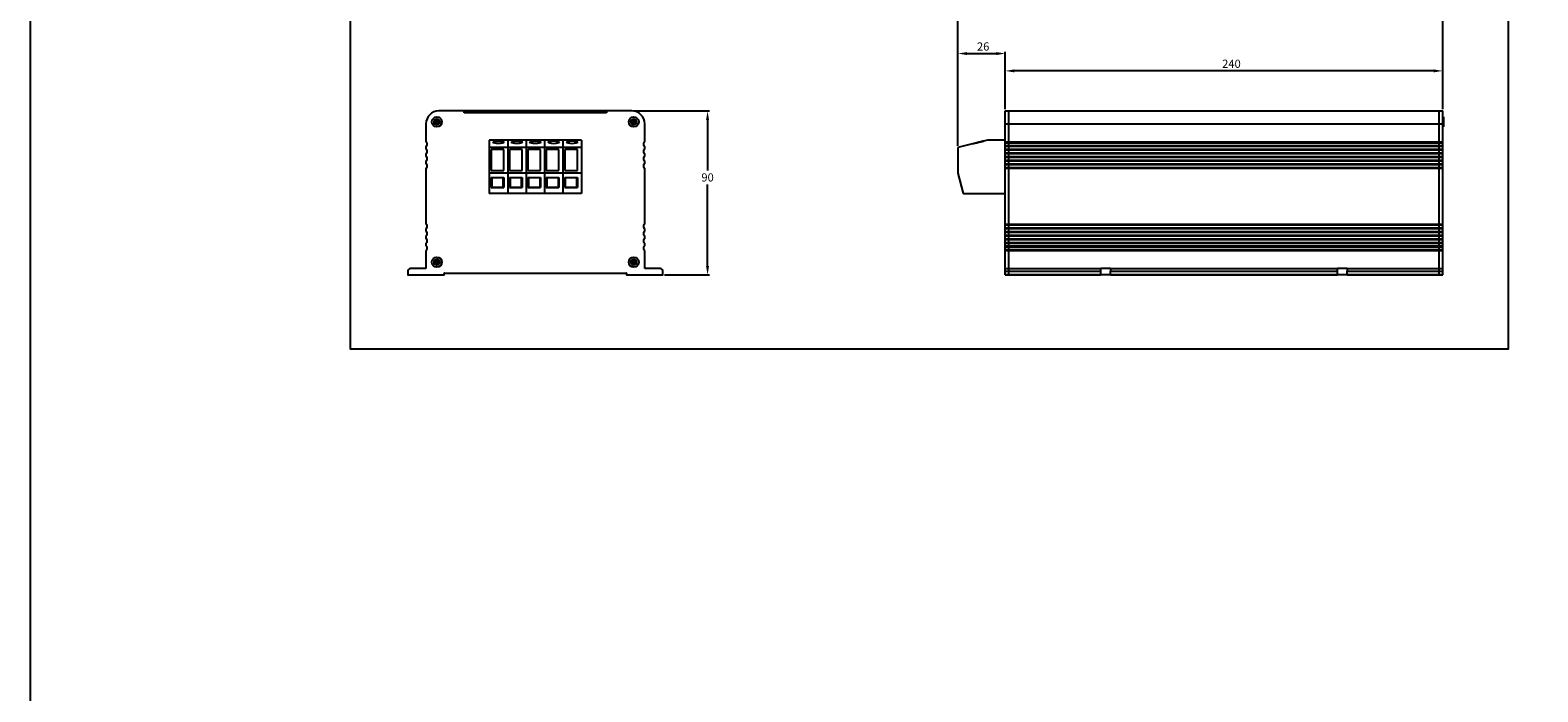
# Model space of a CAD drawing. Units: millimetres. Extents: x 47 to 60804, y 29 to 11684.
# Drawn here: x 47 to 874, y 996 to 1360 of the extents above; entities that cross this region are included whole.
import ezdxf

# ---------------------------------------------------------------- set-up
doc = ezdxf.new("R2010")
doc.units = ezdxf.units.MM
doc.header["$PDSIZE"] = -1
doc.styles.add('ROMANS', font='txt', dxfattribs={"height": 4.5})
doc.dimstyles.new('ISO-25', dxfattribs={"dimtxt": 2.5, "dimasz": 2.5, "dimexe": 1.25, "dimexo": 0.625, "dimtad": 1, "dimtxsty": 'Standard', "dimcen": 2.5, "dimadec": 0, "dimazin": 0, "dimtfac": 1, "dimtmove": 0, "dimatfit": 3, "dimfxl": 1, "dimarcsym": 0})

# ---------------------------------------------------------------- blocks, each defined once
blk = doc.blocks.new('*D126')
at = {"lineweight": -2, "transparency": 16777216}
for p, q in [((377.81, 1315.18), (419.31, 1315.18)), ((418.31, 1310.18), (418.31, 1282.49)), ((418.31, 1230.18), (418.31, 1274.82)), ((394.61, 1225.18), (419.31, 1225.18))]:
    blk.add_line(p, q, dxfattribs=at)
at = {"lineweight": -3, "transparency": 16777216}
for points in [[(417.48, 1310.18), (419.15, 1310.18), (418.31, 1315.18)], [(417.48, 1230.18), (419.15, 1230.18), (418.31, 1225.18)]]:
    blk.add_solid(points, dxfattribs=at)
at = {"layer": 'Defpoints', "color": 0, "lineweight": -3, "transparency": 16777216}
for p in [(376.81, 1315.18), (418.31, 1315.18), (393.61, 1225.18)]:
    blk.add_point(p, dxfattribs=at)
at = {"lineweight": -3, "transparency": 16777216, "insert": (418.31, 1280.96), "char_height": 4.5, "attachment_point": 2, "style": 'ROMANS'}
blk.add_mtext('90', dxfattribs=at)
blk = doc.blocks.new('*D137')
at = {"lineweight": -2, "transparency": 16777216}
for p, q in [((581.71, 1316.18), (581.71, 1338.18)), ((816.71, 1337.18), (586.71, 1337.18)), ((821.71, 1316.18), (821.71, 1338.18))]:
    blk.add_line(p, q, dxfattribs=at)
at = {"lineweight": -3, "transparency": 16777216}
for points in [[(586.71, 1338.02), (586.71, 1336.35), (581.71, 1337.18)], [(816.71, 1338.02), (816.71, 1336.35), (821.71, 1337.18)]]:
    blk.add_solid(points, dxfattribs=at)
at = {"layer": 'Defpoints', "color": 0, "lineweight": -3, "transparency": 16777216}
for p in [(581.71, 1337.18), (581.71, 1315.18), (821.71, 1315.18)]:
    blk.add_point(p, dxfattribs=at)
at = {"lineweight": -3, "transparency": 16777216, "insert": (705.8, 1343.33), "char_height": 4.5, "attachment_point": 2, "style": 'ROMANS'}
blk.add_mtext('240', dxfattribs=at)
blk = doc.blocks.new('*D138')
at = {"lineweight": -2, "transparency": 16777216}
for p, q in [((555.71, 1296.08), (555.71, 1347.68)), ((560.71, 1346.68), (576.71, 1346.68)), ((581.71, 1316.18), (581.71, 1347.68))]:
    blk.add_line(p, q, dxfattribs=at)
at = {"lineweight": -3, "transparency": 16777216}
for points in [[(560.71, 1347.52), (560.71, 1345.85), (555.71, 1346.68)], [(576.71, 1347.52), (576.71, 1345.85), (581.71, 1346.68)]]:
    blk.add_solid(points, dxfattribs=at)
at = {"layer": 'Defpoints', "color": 0, "lineweight": -3, "transparency": 16777216}
for p in [(581.71, 1346.68), (581.71, 1315.18), (555.71, 1295.08)]:
    blk.add_point(p, dxfattribs=at)
at = {"lineweight": -3, "transparency": 16777216, "insert": (569.55, 1352.82), "char_height": 4.5, "attachment_point": 2, "style": 'ROMANS'}
blk.add_mtext('26', dxfattribs=at)
blk = doc.blocks.new('*D139')
at = {"lineweight": -2, "transparency": 16777216}
for p, q in [((555.71, 1296.08), (555.71, 1370.79)), ((560.71, 1369.79), (816.71, 1369.79)), ((821.71, 1316.18), (821.71, 1370.79))]:
    blk.add_line(p, q, dxfattribs=at)
at = {"lineweight": -3, "transparency": 16777216}
for points in [[(560.71, 1370.63), (560.71, 1368.96), (555.71, 1369.79)], [(816.71, 1370.63), (816.71, 1368.96), (821.71, 1369.79)]]:
    blk.add_solid(points, dxfattribs=at)
at = {"layer": 'Defpoints', "color": 0, "lineweight": -3, "transparency": 16777216}
for p in [(821.71, 1369.79), (821.71, 1315.18), (555.71, 1295.08)]:
    blk.add_point(p, dxfattribs=at)
at = {"lineweight": -3, "transparency": 16777216, "insert": (703.81, 1375.93), "char_height": 4.5, "attachment_point": 2, "style": 'ROMANS'}
blk.add_mtext('266', dxfattribs=at)

msp = doc.modelspace()

# ---------------------------------------------------------------- linework, layer by layer
at = {"color": 7, "lineweight": -3}
for p, q in [((263.81, 1308.18), (263.81, 1298.18)), ((268.25, 1309.53), (268.6, 1310.23)), ((269.28, 1309.01), (268.25, 1309.53)), ((268.25, 1309.53), (269.54, 1309.1)), ((268.6, 1310.23), (269.63, 1309.71)), ((268.6, 1310.23), (269.72, 1309.45)), ((268.76, 1307.98), (269.54, 1309.1)), ((268.76, 1307.98), (269.28, 1309.01)), ((269.46, 1307.62), (268.76, 1307.98)), ((269.54, 1309.1), (269.28, 1309.01)), ((269.46, 1307.62), (269.89, 1308.92)), ((269.98, 1308.65), (269.46, 1307.62)), ((269.54, 1309.1), (269.72, 1309.45)), ((269.89, 1308.92), (269.54, 1309.1)), ((269.63, 1309.71), (270.15, 1310.75)), ((269.63, 1309.71), (269.72, 1309.45)), ((270.15, 1310.75), (269.72, 1309.45)), ((269.72, 1309.45), (270.07, 1309.27)), ((270.07, 1309.27), (269.89, 1308.92)), ((271.01, 1308.13), (269.89, 1308.92)), ((269.98, 1308.65), (269.89, 1308.92)), ((271.01, 1308.13), (269.98, 1308.65)), ((270.86, 1310.39), (270.07, 1309.27)), ((270.07, 1309.27), (270.34, 1309.36)), ((271.37, 1308.84), (270.07, 1309.27)), ((270.15, 1310.75), (270.86, 1310.39)), ((270.86, 1310.39), (270.34, 1309.36)), ((270.34, 1309.36), (271.37, 1308.84)), ((284.61, 1315.18), (270.81, 1315.18)), ((271.37, 1308.84), (271.01, 1308.13)), ((363.01, 1315.18), (284.61, 1315.18)), ((284.81, 1314.08), (284.81, 1314.98)), ((362.81, 1314.08), (284.81, 1314.08)), ((362.81, 1314.98), (362.81, 1314.08)), ((376.81, 1315.18), (363.01, 1315.18)), ((376.23, 1309.47), (376.56, 1310.19)), ((377.28, 1308.99), (376.23, 1309.47)), ((376.23, 1309.47), (377.55, 1309.09)), ((376.56, 1310.19), (377.61, 1309.71)), ((376.56, 1310.19), (377.71, 1309.45)), ((376.8, 1307.94), (377.55, 1309.09)), ((376.8, 1307.94), (377.28, 1308.99)), ((377.52, 1307.61), (376.8, 1307.94)), ((377.55, 1309.09), (377.28, 1308.99)), ((377.52, 1307.61), (377.9, 1308.92)), ((378, 1308.66), (377.52, 1307.61)), ((377.55, 1309.09), (377.71, 1309.45)), ((377.9, 1308.92), (377.55, 1309.09)), ((377.61, 1309.71), (378.1, 1310.76)), ((377.61, 1309.71), (377.71, 1309.45)), ((378.1, 1310.76), (377.71, 1309.45)), ((377.71, 1309.45), (378.07, 1309.28)), ((378.07, 1309.28), (377.9, 1308.92)), ((378, 1308.66), (377.9, 1308.92)), ((379.05, 1308.18), (377.9, 1308.92)), ((379.05, 1308.18), (378, 1308.66)), ((378.81, 1310.43), (378.07, 1309.28)), ((378.07, 1309.28), (378.33, 1309.38)), ((379.38, 1308.89), (378.07, 1309.28)), ((378.1, 1310.76), (378.81, 1310.43)), ((378.81, 1310.43), (378.33, 1309.38)), ((378.33, 1309.38), (379.38, 1308.89)), ((379.38, 1308.89), (379.05, 1308.18)), ((383.81, 1298.18), (383.81, 1308.18)), ((581.71, 1315.18), (583.71, 1315.18)), ((581.71, 1308.18), (581.71, 1315.18)), ((581.71, 1308.18), (583.71, 1308.18)), ((581.71, 1298.18), (581.71, 1308.18)), ((583.71, 1315.18), (819.71, 1315.18)), ((583.71, 1308.18), (583.71, 1315.18)), ((583.71, 1308.18), (819.71, 1308.18)), ((583.71, 1298.18), (583.71, 1308.18)), ((583.71, 1298.18), (583.71, 1308.18)), ((819.71, 1308.18), (819.71, 1315.18)), ((819.71, 1315.18), (821.71, 1315.18)), ((819.71, 1298.18), (819.71, 1308.18)), ((819.71, 1308.18), (821.71, 1308.18)), ((819.71, 1298.18), (819.71, 1308.18)), ((821.71, 1308.18), (821.71, 1315.18)), ((822.16, 1311.93), (821.71, 1311.93)), ((821.71, 1298.18), (821.71, 1308.18)), ((822.16, 1311.93), (822.16, 1306.43)), ((308.66, 1299.19), (298.56, 1299.2)), ((298.56, 1299.2), (298.56, 1295.1)), ((318.76, 1299.19), (308.66, 1299.19)), ((308.66, 1299.19), (308.66, 1295.09)), ((318.76, 1299.19), (318.76, 1295.09)), ((328.86, 1299.19), (318.76, 1299.19)), ((338.96, 1299.19), (328.86, 1299.19)), ((328.86, 1299.19), (328.86, 1295.09)), ((338.96, 1299.19), (338.96, 1295.09)), ((349.06, 1299.18), (338.96, 1299.19)), ((349.06, 1299.18), (349.06, 1295.08)), ((571.91, 1299.2), (555.71, 1295.1)), ((571.91, 1299.19), (555.71, 1295.09)), ((571.91, 1299.19), (555.71, 1295.09)), ((571.91, 1299.19), (555.71, 1295.09)), ((571.91, 1299.19), (555.71, 1295.09)), ((571.91, 1299.18), (555.71, 1295.08)), ((571.91, 1299.19), (571.91, 1299.2)), ((581.71, 1299.2), (571.91, 1299.2)), ((581.71, 1299.19), (571.91, 1299.19)), ((571.91, 1299.19), (571.91, 1299.19)), ((581.71, 1299.19), (571.91, 1299.19)), ((571.91, 1299.18), (571.91, 1299.19)), ((581.71, 1299.19), (571.91, 1299.19)), ((571.91, 1299.19), (571.91, 1299.19)), ((581.71, 1299.19), (571.91, 1299.19)), ((571.91, 1299.19), (571.91, 1299.19)), ((581.71, 1299.18), (571.91, 1299.18)), ((821.71, 1306.43), (822.16, 1306.43)), ((263.81, 1295.78), (263.81, 1294.18)), ((263.81, 1291.78), (263.81, 1290.18)), ((264.01, 1297.98), (264.11, 1297.98)), ((264.11, 1295.98), (264.01, 1295.98)), ((264.01, 1293.98), (264.11, 1293.98)), ((264.11, 1291.98), (264.01, 1291.98)), ((264.31, 1297.78), (264.31, 1296.18)), ((264.31, 1293.78), (264.31, 1292.18)), ((298.56, 1295.1), (298.55, 1281.1)), ((308.66, 1295.09), (298.56, 1295.1)), ((299.54, 1294.12), (299.53, 1282.52)), ((306.47, 1294.12), (299.54, 1294.12)), ((306.46, 1282.52), (306.47, 1294.12)), ((308.66, 1295.09), (308.65, 1281.09)), ((318.76, 1295.09), (308.66, 1295.09)), ((309.64, 1294.12), (309.63, 1282.52)), ((316.57, 1294.12), (309.64, 1294.12)), ((316.56, 1282.52), (316.57, 1294.12)), ((318.76, 1295.09), (318.75, 1281.09)), ((328.86, 1295.09), (318.76, 1295.09)), ((319.74, 1294.12), (319.73, 1282.51)), ((326.67, 1294.12), (319.74, 1294.12)), ((326.66, 1282.51), (326.67, 1294.12)), ((328.86, 1295.09), (328.85, 1281.09)), ((338.96, 1295.09), (328.86, 1295.09)), ((329.84, 1294.12), (329.83, 1282.51)), ((336.77, 1294.12), (329.84, 1294.12)), ((336.76, 1282.51), (336.77, 1294.12)), ((338.96, 1295.09), (338.95, 1281.09)), ((349.06, 1295.08), (338.96, 1295.09)), ((339.94, 1294.11), (339.93, 1282.51)), ((346.87, 1294.11), (339.94, 1294.11)), ((346.86, 1282.51), (346.87, 1294.11)), ((349.06, 1295.08), (349.05, 1281.08)), ((383.31, 1296.18), (383.31, 1297.78)), ((383.31, 1292.18), (383.31, 1293.78)), ((383.51, 1297.98), (383.61, 1297.98)), ((383.61, 1295.98), (383.51, 1295.98)), ((383.51, 1293.98), (383.61, 1293.98)), ((383.61, 1291.98), (383.51, 1291.98)), ((383.81, 1294.18), (383.81, 1295.78)), ((383.81, 1290.18), (383.81, 1291.78)), ((555.71, 1295.09), (555.71, 1295.1)), ((555.71, 1295.09), (555.71, 1295.09)), ((555.71, 1295.08), (555.71, 1295.09)), ((555.71, 1295.09), (555.71, 1295.09)), ((555.71, 1295.09), (555.71, 1295.09)), ((555.71, 1295.08), (555.71, 1281.08)), ((581.71, 1298.18), (583.71, 1298.18)), ((581.71, 1297.98), (581.71, 1298.18)), ((581.71, 1297.98), (583.71, 1297.98)), ((581.71, 1297.78), (581.71, 1297.98)), ((581.71, 1297.98), (583.21, 1297.98)), ((581.71, 1297.78), (583.71, 1297.78)), ((581.71, 1296.18), (581.71, 1297.78)), ((581.71, 1296.18), (583.71, 1296.18)), ((581.71, 1295.98), (581.71, 1296.18)), ((581.71, 1295.98), (583.71, 1295.98)), ((581.71, 1295.78), (581.71, 1295.98)), ((581.71, 1295.78), (583.71, 1295.78)), ((581.71, 1294.18), (581.71, 1295.78)), ((581.71, 1294.18), (583.71, 1294.18)), ((581.71, 1293.98), (581.71, 1294.18)), ((581.71, 1293.98), (583.71, 1293.98)), ((581.71, 1293.78), (581.71, 1293.98)), ((581.71, 1293.98), (583.21, 1293.98)), ((581.71, 1293.78), (583.71, 1293.78)), ((581.71, 1292.18), (581.71, 1293.78)), ((581.71, 1292.18), (583.71, 1292.18)), ((581.71, 1291.98), (581.71, 1292.18)), ((581.71, 1291.98), (583.71, 1291.98)), ((581.71, 1291.78), (581.71, 1291.98)), ((581.71, 1291.78), (583.71, 1291.78)), ((581.71, 1290.18), (581.71, 1291.78)), ((583.71, 1298.18), (819.71, 1298.18)), ((583.71, 1297.98), (583.71, 1298.18)), ((583.71, 1297.98), (819.71, 1297.98)), ((583.71, 1297.78), (583.71, 1297.98)), ((583.71, 1297.78), (819.71, 1297.78)), ((583.71, 1296.18), (583.71, 1297.78)), ((583.71, 1296.18), (583.71, 1297.78)), ((583.71, 1296.18), (819.71, 1296.18)), ((583.71, 1295.98), (583.71, 1296.18)), ((583.71, 1295.98), (819.71, 1295.98)), ((583.71, 1295.78), (583.71, 1295.98)), ((583.71, 1295.78), (819.71, 1295.78)), ((583.71, 1294.18), (583.71, 1295.78)), ((583.71, 1294.18), (583.71, 1295.78)), ((583.71, 1294.18), (819.71, 1294.18)), ((583.71, 1293.98), (583.71, 1294.18)), ((583.71, 1293.98), (819.71, 1293.98)), ((583.71, 1293.78), (583.71, 1293.98)), ((583.71, 1293.78), (819.71, 1293.78)), ((583.71, 1292.18), (583.71, 1293.78)), ((583.71, 1292.18), (583.71, 1293.78)), ((583.71, 1292.18), (819.71, 1292.18)), ((583.71, 1291.98), (583.71, 1292.18)), ((583.71, 1291.98), (819.71, 1291.98)), ((583.71, 1291.78), (583.71, 1291.98)), ((583.71, 1291.78), (819.71, 1291.78)), ((583.71, 1290.18), (583.71, 1291.78)), ((819.71, 1297.98), (819.71, 1298.18)), ((819.71, 1298.18), (821.71, 1298.18)), ((819.71, 1297.78), (819.71, 1297.98)), ((819.71, 1297.98), (821.71, 1297.98)), ((819.71, 1296.18), (819.71, 1297.78)), ((819.71, 1297.78), (821.71, 1297.78)), ((819.71, 1296.18), (819.71, 1297.78)), ((819.71, 1295.98), (819.71, 1296.18)), ((819.71, 1296.18), (821.71, 1296.18)), ((819.71, 1295.78), (819.71, 1295.98)), ((819.71, 1295.98), (821.71, 1295.98)), ((819.71, 1294.18), (819.71, 1295.78)), ((819.71, 1295.78), (821.71, 1295.78)), ((819.71, 1294.18), (819.71, 1295.78)), ((819.71, 1293.98), (819.71, 1294.18)), ((819.71, 1294.18), (821.71, 1294.18)), ((819.71, 1293.78), (819.71, 1293.98)), ((819.71, 1293.98), (821.71, 1293.98)), ((819.71, 1292.18), (819.71, 1293.78)), ((819.71, 1293.78), (821.71, 1293.78)), ((819.71, 1292.18), (819.71, 1293.78)), ((819.71, 1291.98), (819.71, 1292.18)), ((819.71, 1292.18), (821.71, 1292.18)), ((819.71, 1291.78), (819.71, 1291.98)), ((819.71, 1291.98), (821.71, 1291.98)), ((819.71, 1290.18), (819.71, 1291.78)), ((819.71, 1291.78), (821.71, 1291.78)), ((821.71, 1297.98), (821.71, 1298.18)), ((821.71, 1297.78), (821.71, 1297.98)), ((821.71, 1296.18), (821.71, 1297.78)), ((821.71, 1295.98), (821.71, 1296.18)), ((821.71, 1295.78), (821.71, 1295.98)), ((821.71, 1294.18), (821.71, 1295.78)), ((821.71, 1293.98), (821.71, 1294.18)), ((821.71, 1293.78), (821.71, 1293.98)), ((821.71, 1292.18), (821.71, 1293.78)), ((821.71, 1291.98), (821.71, 1292.18)), ((821.71, 1291.78), (821.71, 1291.98)), ((821.71, 1290.18), (821.71, 1291.78)), ((263.81, 1287.78), (263.81, 1286.18)), ((263.81, 1283.78), (263.81, 1253.08)), ((264.01, 1289.98), (264.11, 1289.98)), ((264.11, 1287.98), (264.01, 1287.98)), ((264.01, 1285.98), (264.11, 1285.98)), ((264.11, 1283.98), (264.01, 1283.98)), ((264.31, 1289.78), (264.31, 1288.18)), ((264.31, 1285.78), (264.31, 1284.18)), ((299.53, 1282.52), (306.46, 1282.52)), ((309.63, 1282.52), (316.56, 1282.52)), ((319.73, 1282.51), (326.66, 1282.51)), ((329.83, 1282.51), (336.76, 1282.51)), ((339.93, 1282.51), (346.86, 1282.51)), ((383.31, 1288.18), (383.31, 1289.78)), ((383.31, 1284.18), (383.31, 1285.78)), ((383.51, 1289.98), (383.61, 1289.98)), ((383.61, 1287.98), (383.51, 1287.98)), ((383.51, 1285.98), (383.61, 1285.98)), ((383.61, 1283.98), (383.51, 1283.98)), ((383.81, 1286.18), (383.81, 1287.78)), ((383.81, 1253.08), (383.81, 1283.78)), ((581.71, 1290.18), (583.71, 1290.18)), ((581.71, 1289.98), (581.71, 1290.18)), ((581.71, 1289.98), (583.71, 1289.98)), ((581.71, 1289.78), (581.71, 1289.98)), ((581.71, 1289.98), (583.21, 1289.98)), ((581.71, 1289.78), (583.71, 1289.78)), ((581.71, 1288.18), (581.71, 1289.78)), ((581.71, 1288.18), (583.71, 1288.18)), ((581.71, 1287.98), (581.71, 1288.18)), ((581.71, 1287.98), (583.71, 1287.98)), ((581.71, 1287.78), (581.71, 1287.98)), ((581.71, 1287.78), (583.71, 1287.78)), ((581.71, 1286.18), (581.71, 1287.78)), ((581.71, 1286.18), (583.71, 1286.18)), ((581.71, 1285.98), (581.71, 1286.18)), ((581.71, 1285.98), (583.71, 1285.98)), ((581.71, 1285.78), (581.71, 1285.98)), ((581.71, 1285.78), (583.71, 1285.78)), ((581.71, 1284.18), (581.71, 1285.78)), ((581.71, 1284.18), (583.71, 1284.18)), ((581.71, 1283.98), (581.71, 1284.18)), ((581.71, 1283.98), (583.71, 1283.98)), ((581.71, 1283.78), (581.71, 1283.98)), ((581.71, 1283.78), (583.71, 1283.78)), ((581.71, 1253.08), (581.71, 1283.78)), ((583.71, 1290.18), (819.71, 1290.18)), ((583.71, 1289.98), (583.71, 1290.18)), ((583.71, 1289.98), (819.71, 1289.98)), ((583.71, 1289.78), (583.71, 1289.98)), ((583.71, 1289.78), (819.71, 1289.78)), ((583.71, 1288.18), (583.71, 1289.78)), ((583.71, 1288.18), (583.71, 1289.78)), ((583.71, 1288.18), (819.71, 1288.18)), ((583.71, 1287.98), (583.71, 1288.18)), ((583.71, 1287.98), (819.71, 1287.98)), ((583.71, 1287.78), (583.71, 1287.98)), ((583.71, 1287.78), (819.71, 1287.78)), ((583.71, 1286.18), (583.71, 1287.78)), ((583.71, 1286.18), (583.71, 1287.78)), ((583.71, 1286.18), (819.71, 1286.18)), ((583.71, 1285.98), (583.71, 1286.18)), ((583.71, 1285.98), (819.71, 1285.98)), ((583.71, 1285.78), (583.71, 1285.98)), ((583.71, 1285.78), (819.71, 1285.78)), ((583.71, 1284.18), (583.71, 1285.78)), ((583.71, 1284.18), (583.71, 1285.78)), ((583.71, 1284.18), (819.71, 1284.18)), ((583.71, 1283.98), (583.71, 1284.18)), ((583.71, 1283.98), (819.71, 1283.98)), ((583.71, 1283.78), (583.71, 1283.98)), ((583.71, 1283.78), (819.71, 1283.78)), ((583.71, 1253.08), (583.71, 1283.78)), ((583.71, 1253.08), (583.71, 1283.78)), ((819.71, 1289.98), (819.71, 1290.18)), ((819.71, 1290.18), (821.71, 1290.18)), ((819.71, 1289.78), (819.71, 1289.98)), ((819.71, 1289.98), (821.71, 1289.98)), ((819.71, 1288.18), (819.71, 1289.78)), ((819.71, 1289.78), (821.71, 1289.78)), ((819.71, 1288.18), (819.71, 1289.78)), ((819.71, 1287.98), (819.71, 1288.18)), ((819.71, 1288.18), (821.71, 1288.18)), ((819.71, 1287.78), (819.71, 1287.98)), ((819.71, 1287.98), (821.71, 1287.98)), ((819.71, 1286.18), (819.71, 1287.78)), ((819.71, 1287.78), (821.71, 1287.78)), ((819.71, 1286.18), (819.71, 1287.78)), ((819.71, 1285.98), (819.71, 1286.18)), ((819.71, 1286.18), (821.71, 1286.18)), ((819.71, 1285.78), (819.71, 1285.98)), ((819.71, 1285.98), (821.71, 1285.98)), ((819.71, 1285.98), (821.71, 1285.98)), ((819.71, 1284.18), (819.71, 1285.78)), ((819.71, 1285.78), (821.71, 1285.78)), ((819.71, 1284.18), (819.71, 1285.78)), ((819.71, 1283.98), (819.71, 1284.18)), ((819.71, 1284.18), (821.71, 1284.18)), ((819.71, 1283.78), (819.71, 1283.98)), ((819.71, 1283.98), (821.71, 1283.98)), ((819.71, 1253.08), (819.71, 1283.78)), ((819.71, 1283.78), (821.71, 1283.78)), ((819.71, 1253.08), (819.71, 1283.78)), ((821.71, 1289.98), (821.71, 1290.18)), ((821.71, 1289.78), (821.71, 1289.98)), ((821.71, 1288.18), (821.71, 1289.78)), ((821.71, 1287.98), (821.71, 1288.18)), ((821.71, 1287.78), (821.71, 1287.98)), ((821.71, 1286.18), (821.71, 1287.78)), ((821.71, 1285.98), (821.71, 1286.18)), ((821.71, 1285.78), (821.71, 1285.98)), ((821.71, 1284.18), (821.71, 1285.78)), ((821.71, 1283.98), (821.71, 1284.18)), ((821.71, 1283.78), (821.71, 1283.98)), ((821.71, 1253.08), (821.71, 1283.78)), ((308.65, 1281.09), (298.55, 1281.1)), ((298.55, 1281.1), (298.55, 1269.9)), ((299.53, 1278.72), (306.46, 1278.72)), ((299.53, 1273.19), (299.53, 1278.72)), ((306.19, 1278.42), (299.86, 1278.43)), ((299.86, 1278.43), (299.86, 1273.39)), ((306.19, 1273.39), (306.19, 1278.42)), ((306.46, 1278.72), (306.46, 1273.19)), ((318.75, 1281.09), (308.65, 1281.09)), ((308.65, 1281.09), (308.65, 1269.89)), ((309.63, 1278.72), (316.56, 1278.72)), ((309.63, 1273.19), (309.63, 1278.72)), ((309.96, 1278.42), (309.96, 1273.38)), ((316.29, 1278.42), (309.96, 1278.42)), ((316.29, 1273.38), (316.29, 1278.42)), ((316.56, 1278.72), (316.56, 1273.19)), ((318.75, 1281.09), (318.75, 1269.89)), ((328.85, 1281.09), (318.75, 1281.09)), ((319.73, 1278.72), (326.66, 1278.72)), ((319.73, 1273.19), (319.73, 1278.72)), ((326.39, 1278.42), (320.06, 1278.42)), ((320.06, 1278.42), (320.06, 1273.38)), ((326.39, 1273.38), (326.39, 1278.42)), ((326.66, 1278.72), (326.66, 1273.19)), ((338.95, 1281.09), (328.85, 1281.09)), ((328.85, 1281.09), (328.85, 1269.89)), ((329.83, 1278.72), (336.76, 1278.72)), ((329.83, 1273.19), (329.83, 1278.72)), ((336.49, 1278.42), (330.16, 1278.42)), ((330.16, 1278.42), (330.16, 1273.38)), ((336.49, 1273.38), (336.49, 1278.42)), ((336.76, 1278.72), (336.76, 1273.19)), ((338.95, 1281.09), (338.95, 1269.89)), ((349.05, 1281.08), (338.95, 1281.09)), ((339.93, 1278.71), (346.86, 1278.71)), ((339.93, 1273.18), (339.93, 1278.71)), ((340.26, 1278.42), (340.26, 1273.38)), ((346.59, 1278.41), (340.26, 1278.42)), ((346.59, 1273.38), (346.59, 1278.41)), ((346.86, 1278.71), (346.86, 1273.18)), ((349.05, 1281.08), (349.05, 1269.88)), ((555.71, 1281.08), (558.55, 1269.88)), ((308.65, 1269.89), (298.55, 1269.9)), ((299.53, 1273.19), (306.46, 1273.19)), ((299.86, 1273.39), (306.19, 1273.39)), ((318.75, 1269.89), (308.65, 1269.89)), ((309.63, 1273.19), (316.56, 1273.19)), ((309.96, 1273.38), (316.29, 1273.38)), ((328.85, 1269.89), (318.75, 1269.89)), ((319.73, 1273.19), (326.66, 1273.19)), ((320.06, 1273.38), (326.39, 1273.38)), ((338.95, 1269.89), (328.85, 1269.89)), ((329.83, 1273.19), (336.76, 1273.19)), ((330.16, 1273.38), (336.49, 1273.38)), ((349.05, 1269.88), (338.95, 1269.89)), ((339.93, 1273.18), (346.86, 1273.18)), ((340.26, 1273.38), (346.59, 1273.38)), ((558.55, 1269.88), (581.71, 1269.88)), ((263.81, 1250.68), (263.81, 1249.08)), ((264.01, 1252.88), (264.11, 1252.88)), ((264.11, 1250.88), (264.01, 1250.88)), ((264.31, 1252.68), (264.31, 1251.08)), ((383.31, 1251.08), (383.31, 1252.68)), ((383.51, 1252.88), (383.61, 1252.88)), ((383.61, 1250.88), (383.51, 1250.88)), ((383.81, 1249.08), (383.81, 1250.68)), ((581.71, 1253.08), (583.71, 1253.08)), ((581.71, 1252.88), (581.71, 1253.08)), ((581.71, 1252.88), (583.71, 1252.88)), ((581.71, 1252.68), (581.71, 1252.88)), ((581.71, 1252.88), (583.71, 1252.88)), ((581.71, 1252.68), (583.71, 1252.68)), ((581.71, 1251.08), (581.71, 1252.68)), ((581.71, 1251.08), (583.71, 1251.08)), ((581.71, 1250.88), (581.71, 1251.08)), ((581.71, 1250.88), (583.71, 1250.88)), ((581.71, 1250.68), (581.71, 1250.88)), ((581.71, 1250.68), (583.71, 1250.68)), ((581.71, 1249.08), (581.71, 1250.68)), ((583.71, 1253.08), (819.71, 1253.08)), ((583.71, 1252.88), (583.71, 1253.08)), ((583.71, 1252.88), (819.71, 1252.88)), ((583.71, 1252.68), (583.71, 1252.88)), ((583.71, 1252.68), (819.71, 1252.68)), ((583.71, 1251.08), (583.71, 1252.68)), ((583.71, 1251.08), (583.71, 1252.68)), ((583.71, 1251.08), (819.71, 1251.08)), ((583.71, 1250.88), (583.71, 1251.08)), ((583.71, 1250.88), (819.71, 1250.88)), ((583.71, 1250.68), (583.71, 1250.88)), ((583.71, 1250.68), (819.71, 1250.68)), ((583.71, 1249.08), (583.71, 1250.68)), ((583.71, 1249.08), (583.71, 1250.68)), ((819.71, 1252.88), (819.71, 1253.08)), ((819.71, 1253.08), (821.71, 1253.08)), ((819.71, 1252.68), (819.71, 1252.88)), ((819.71, 1252.88), (821.71, 1252.88)), ((819.71, 1252.88), (821.71, 1252.88)), ((819.71, 1251.08), (819.71, 1252.68)), ((819.71, 1252.68), (821.71, 1252.68)), ((819.71, 1251.08), (819.71, 1252.68)), ((819.71, 1250.88), (819.71, 1251.08)), ((819.71, 1251.08), (821.71, 1251.08)), ((819.71, 1250.68), (819.71, 1250.88)), ((819.71, 1250.88), (821.71, 1250.88)), ((819.71, 1249.08), (819.71, 1250.68)), ((819.71, 1250.68), (821.71, 1250.68)), ((819.71, 1249.08), (819.71, 1250.68)), ((821.71, 1252.88), (821.71, 1253.08)), ((821.71, 1252.68), (821.71, 1252.88)), ((821.71, 1251.08), (821.71, 1252.68)), ((821.71, 1250.88), (821.71, 1251.08)), ((821.71, 1250.68), (821.71, 1250.88)), ((821.71, 1249.08), (821.71, 1250.68)), ((263.81, 1246.68), (263.81, 1245.08)), ((263.81, 1242.68), (263.81, 1241.08)), ((264.01, 1248.88), (264.11, 1248.88)), ((264.11, 1246.88), (264.01, 1246.88)), ((264.01, 1244.88), (264.11, 1244.88)), ((264.11, 1242.88), (264.01, 1242.88)), ((264.31, 1248.68), (264.31, 1247.08)), ((264.31, 1244.68), (264.31, 1243.08)), ((383.31, 1247.08), (383.31, 1248.68)), ((383.31, 1243.08), (383.31, 1244.68)), ((383.51, 1248.88), (383.61, 1248.88)), ((383.61, 1246.88), (383.51, 1246.88)), ((383.51, 1244.88), (383.61, 1244.88)), ((383.61, 1242.88), (383.51, 1242.88)), ((383.81, 1245.08), (383.81, 1246.68)), ((383.81, 1241.08), (383.81, 1242.68)), ((581.71, 1249.08), (583.71, 1249.08)), ((581.71, 1248.88), (581.71, 1249.08)), ((581.71, 1248.88), (583.71, 1248.88)), ((581.71, 1248.68), (581.71, 1248.88)), ((581.71, 1248.88), (583.71, 1248.88)), ((581.71, 1248.68), (583.71, 1248.68)), ((581.71, 1247.08), (581.71, 1248.68)), ((581.71, 1247.08), (583.71, 1247.08)), ((581.71, 1246.88), (581.71, 1247.08)), ((581.71, 1246.88), (583.71, 1246.88)), ((581.71, 1246.68), (581.71, 1246.88)), ((581.71, 1246.68), (583.71, 1246.68)), ((581.71, 1245.08), (581.71, 1246.68)), ((581.71, 1245.08), (583.71, 1245.08)), ((581.71, 1244.88), (581.71, 1245.08)), ((581.71, 1244.88), (583.71, 1244.88)), ((581.71, 1244.68), (581.71, 1244.88)), ((581.71, 1244.88), (583.71, 1244.88)), ((581.71, 1244.68), (583.71, 1244.68)), ((581.71, 1243.08), (581.71, 1244.68)), ((581.71, 1243.08), (583.71, 1243.08)), ((581.71, 1242.88), (581.71, 1243.08)), ((581.71, 1242.88), (583.71, 1242.88)), ((581.71, 1242.68), (581.71, 1242.88)), ((581.71, 1242.68), (583.71, 1242.68)), ((581.71, 1241.08), (581.71, 1242.68)), ((581.71, 1241.08), (583.71, 1241.08)), ((581.71, 1240.88), (581.71, 1241.08)), ((583.71, 1249.08), (819.71, 1249.08)), ((583.71, 1248.88), (583.71, 1249.08)), ((583.71, 1248.88), (819.71, 1248.88)), ((583.71, 1248.68), (583.71, 1248.88)), ((583.71, 1248.68), (819.71, 1248.68)), ((583.71, 1247.08), (583.71, 1248.68)), ((583.71, 1247.08), (583.71, 1248.68)), ((583.71, 1247.08), (819.71, 1247.08)), ((583.71, 1246.88), (583.71, 1247.08)), ((583.71, 1246.88), (819.71, 1246.88)), ((583.71, 1246.68), (583.71, 1246.88)), ((583.71, 1246.68), (819.71, 1246.68)), ((583.71, 1245.08), (583.71, 1246.68)), ((583.71, 1245.08), (583.71, 1246.68)), ((583.71, 1245.08), (819.71, 1245.08)), ((583.71, 1244.88), (583.71, 1245.08)), ((583.71, 1244.88), (819.71, 1244.88)), ((583.71, 1244.68), (583.71, 1244.88)), ((583.71, 1244.68), (819.71, 1244.68)), ((583.71, 1243.08), (583.71, 1244.68)), ((583.71, 1243.08), (583.71, 1244.68)), ((583.71, 1243.08), (819.71, 1243.08)), ((583.71, 1242.88), (583.71, 1243.08)), ((583.71, 1242.88), (819.71, 1242.88)), ((583.71, 1242.68), (583.71, 1242.88)), ((583.71, 1242.68), (819.71, 1242.68)), ((583.71, 1241.08), (583.71, 1242.68)), ((583.71, 1241.08), (583.71, 1242.68)), ((583.71, 1241.08), (819.71, 1241.08)), ((583.71, 1240.88), (583.71, 1241.08)), ((819.71, 1248.88), (819.71, 1249.08)), ((819.71, 1249.08), (821.71, 1249.08)), ((819.71, 1248.68), (819.71, 1248.88)), ((819.71, 1248.88), (821.71, 1248.88)), ((819.71, 1248.88), (821.71, 1248.88)), ((819.71, 1247.08), (819.71, 1248.68)), ((819.71, 1248.68), (821.71, 1248.68)), ((819.71, 1247.08), (819.71, 1248.68)), ((819.71, 1246.88), (819.71, 1247.08)), ((819.71, 1247.08), (821.71, 1247.08)), ((819.71, 1246.68), (819.71, 1246.88)), ((819.71, 1246.88), (821.71, 1246.88)), ((819.71, 1245.08), (819.71, 1246.68)), ((819.71, 1246.68), (821.71, 1246.68)), ((819.71, 1245.08), (819.71, 1246.68)), ((819.71, 1244.88), (819.71, 1245.08)), ((819.71, 1245.08), (821.71, 1245.08)), ((819.71, 1244.68), (819.71, 1244.88)), ((819.71, 1244.88), (821.71, 1244.88)), ((819.71, 1244.88), (821.71, 1244.88)), ((819.71, 1243.08), (819.71, 1244.68)), ((819.71, 1244.68), (821.71, 1244.68)), ((819.71, 1243.08), (819.71, 1244.68)), ((819.71, 1242.88), (819.71, 1243.08)), ((819.71, 1243.08), (821.71, 1243.08)), ((819.71, 1242.68), (819.71, 1242.88)), ((819.71, 1242.88), (821.71, 1242.88)), ((819.71, 1241.08), (819.71, 1242.68)), ((819.71, 1242.68), (821.71, 1242.68)), ((819.71, 1241.08), (819.71, 1242.68)), ((819.71, 1240.88), (819.71, 1241.08)), ((819.71, 1241.08), (821.71, 1241.08)), ((821.71, 1248.88), (821.71, 1249.08)), ((821.71, 1248.68), (821.71, 1248.88)), ((821.71, 1247.08), (821.71, 1248.68)), ((821.71, 1246.88), (821.71, 1247.08)), ((821.71, 1246.68), (821.71, 1246.88)), ((821.71, 1245.08), (821.71, 1246.68)), ((821.71, 1244.88), (821.71, 1245.08)), ((821.71, 1244.68), (821.71, 1244.88)), ((821.71, 1243.08), (821.71, 1244.68)), ((821.71, 1242.88), (821.71, 1243.08)), ((821.71, 1242.68), (821.71, 1242.88)), ((821.71, 1241.08), (821.71, 1242.68)), ((821.71, 1240.88), (821.71, 1241.08)), ((263.81, 1238.68), (263.81, 1228.68)), ((264.01, 1240.88), (264.11, 1240.88)), ((264.11, 1238.88), (264.01, 1238.88)), ((264.31, 1240.68), (264.31, 1239.08)), ((268.23, 1232.44), (268.55, 1233.17)), ((268.55, 1233.17), (269.71, 1232.44)), ((268.55, 1233.17), (269.6, 1232.7)), ((269.6, 1232.7), (270.07, 1233.76)), ((270.07, 1233.76), (269.71, 1232.44)), ((270.07, 1233.76), (270.79, 1233.44)), ((270.79, 1233.44), (270.07, 1232.28)), ((270.79, 1233.44), (270.33, 1232.39)), ((376.23, 1232.46), (376.56, 1233.18)), ((376.56, 1233.18), (377.61, 1232.71)), ((376.56, 1233.18), (377.71, 1232.44)), ((377.61, 1232.71), (378.09, 1233.76)), ((378.09, 1233.76), (377.71, 1232.44)), ((378.81, 1233.43), (378.07, 1232.28)), ((378.09, 1233.76), (378.81, 1233.43)), ((378.81, 1233.43), (378.33, 1232.38)), ((383.31, 1239.08), (383.31, 1240.68)), ((383.51, 1240.88), (383.61, 1240.88)), ((383.61, 1238.88), (383.51, 1238.88)), ((383.81, 1228.68), (383.81, 1238.68)), ((581.71, 1240.88), (583.71, 1240.88)), ((581.71, 1240.68), (581.71, 1240.88)), ((581.71, 1240.88), (583.71, 1240.88)), ((581.71, 1240.68), (583.71, 1240.68)), ((581.71, 1239.08), (581.71, 1240.68)), ((581.71, 1239.08), (583.71, 1239.08)), ((581.71, 1238.88), (581.71, 1239.08)), ((581.71, 1238.88), (583.71, 1238.88)), ((581.71, 1238.68), (581.71, 1238.88)), ((581.71, 1238.68), (583.71, 1238.68)), ((581.71, 1228.68), (581.71, 1238.68)), ((583.71, 1240.88), (819.71, 1240.88)), ((583.71, 1240.68), (583.71, 1240.88)), ((583.71, 1240.68), (819.71, 1240.68)), ((583.71, 1239.08), (583.71, 1240.68)), ((583.71, 1239.08), (583.71, 1240.68)), ((583.71, 1239.08), (819.71, 1239.08)), ((583.71, 1238.88), (583.71, 1239.08)), ((583.71, 1238.88), (819.71, 1238.88)), ((583.71, 1238.68), (583.71, 1238.88)), ((583.71, 1238.68), (819.71, 1238.68)), ((583.71, 1228.68), (583.71, 1238.68)), ((583.71, 1228.68), (583.71, 1238.68)), ((819.71, 1240.68), (819.71, 1240.88)), ((819.71, 1240.88), (821.71, 1240.88)), ((819.71, 1240.88), (821.71, 1240.88)), ((819.71, 1239.08), (819.71, 1240.68)), ((819.71, 1240.68), (821.71, 1240.68)), ((819.71, 1239.08), (819.71, 1240.68)), ((819.71, 1238.88), (819.71, 1239.08)), ((819.71, 1239.08), (821.71, 1239.08)), ((819.71, 1238.68), (819.71, 1238.88)), ((819.71, 1238.88), (821.71, 1238.88)), ((819.71, 1228.68), (819.71, 1238.68)), ((819.71, 1238.68), (821.71, 1238.68)), ((819.71, 1228.68), (819.71, 1238.68)), ((821.71, 1240.68), (821.71, 1240.88)), ((821.71, 1239.08), (821.71, 1240.68)), ((821.71, 1238.88), (821.71, 1239.08)), ((821.71, 1238.68), (821.71, 1238.88)), ((821.71, 1228.68), (821.71, 1238.68)), ((253.81, 1227.18), (253.81, 1225.38)), ((254.01, 1225.18), (273.61, 1225.18)), ((263.81, 1228.68), (255.31, 1228.68)), ((269.29, 1231.98), (268.23, 1232.44)), ((268.23, 1232.44), (269.55, 1232.08)), ((268.82, 1230.92), (269.55, 1232.08)), ((268.82, 1230.92), (269.29, 1231.98)), ((269.55, 1230.61), (268.82, 1230.92)), ((269.55, 1232.08), (269.29, 1231.98)), ((269.55, 1232.08), (269.71, 1232.44)), ((269.91, 1231.92), (269.55, 1232.08)), ((269.55, 1230.61), (269.91, 1231.92)), ((270.01, 1231.66), (269.55, 1230.61)), ((269.6, 1232.7), (269.71, 1232.44)), ((269.71, 1232.44), (270.07, 1232.28)), ((270.07, 1232.28), (269.91, 1231.92)), ((270.01, 1231.66), (269.91, 1231.92)), ((271.07, 1231.2), (269.91, 1231.92)), ((271.07, 1231.2), (270.01, 1231.66)), ((270.07, 1232.28), (270.33, 1232.39)), ((271.39, 1231.92), (270.07, 1232.28)), ((270.33, 1232.39), (271.39, 1231.92)), ((271.39, 1231.92), (271.07, 1231.2)), ((273.81, 1225.38), (273.81, 1225.98)), ((274.01, 1226.18), (373.61, 1226.18)), ((373.81, 1225.98), (373.81, 1225.38)), ((374.01, 1225.18), (393.61, 1225.18)), ((377.28, 1231.99), (376.23, 1232.46)), ((376.23, 1232.46), (377.55, 1232.08)), ((376.81, 1230.93), (377.55, 1232.08)), ((376.81, 1230.93), (377.28, 1231.99)), ((377.53, 1230.61), (376.81, 1230.93)), ((377.55, 1232.08), (377.28, 1231.99)), ((377.53, 1230.61), (377.91, 1231.92)), ((378, 1231.66), (377.53, 1230.61)), ((377.55, 1232.08), (377.71, 1232.44)), ((377.91, 1231.92), (377.55, 1232.08)), ((377.61, 1232.71), (377.71, 1232.44)), ((377.71, 1232.44), (378.07, 1232.28)), ((378.07, 1232.28), (377.91, 1231.92)), ((379.06, 1231.19), (377.91, 1231.92)), ((378, 1231.66), (377.91, 1231.92)), ((379.06, 1231.19), (378, 1231.66)), ((378.07, 1232.28), (378.33, 1232.38)), ((379.38, 1231.91), (378.07, 1232.28)), ((378.33, 1232.38), (379.38, 1231.91)), ((379.38, 1231.91), (379.06, 1231.19)), ((392.31, 1228.68), (383.81, 1228.68)), ((393.81, 1225.38), (393.81, 1227.18)), ((581.71, 1228.68), (583.71, 1228.68)), ((581.71, 1227.18), (581.71, 1228.68)), ((581.71, 1227.18), (583.71, 1227.18)), ((581.71, 1225.38), (581.71, 1227.18)), ((581.71, 1225.38), (583.71, 1225.38)), ((581.71, 1225.18), (581.71, 1225.38)), ((581.71, 1225.18), (583.71, 1225.18)), ((581.71, 1225.18), (583.71, 1225.18)), ((583.71, 1227.18), (583.71, 1228.68)), ((583.71, 1228.68), (634.06, 1228.68)), ((583.71, 1227.18), (634.06, 1227.18)), ((583.71, 1225.38), (583.71, 1227.18)), ((583.71, 1225.38), (583.71, 1227.18)), ((583.71, 1225.18), (583.71, 1225.38)), ((583.71, 1225.38), (634.06, 1225.38)), ((583.71, 1225.18), (634.06, 1225.18)), ((634.06, 1227.18), (634.06, 1228.68)), ((639.36, 1228.68), (634.06, 1228.68)), ((634.06, 1225.38), (634.06, 1227.18)), ((634.06, 1225.18), (634.06, 1225.38)), ((639.36, 1225.18), (634.06, 1225.18)), ((639.36, 1228.68), (639.36, 1227.18)), ((639.36, 1228.68), (764.06, 1228.68)), ((639.36, 1225.38), (639.36, 1227.18)), ((639.36, 1227.18), (764.06, 1227.18)), ((639.36, 1225.38), (764.06, 1225.38)), ((639.36, 1225.38), (639.36, 1225.18)), ((639.36, 1225.18), (764.06, 1225.18)), ((764.06, 1227.18), (764.06, 1228.68)), ((769.36, 1228.68), (764.06, 1228.68)), ((764.06, 1225.38), (764.06, 1227.18)), ((764.06, 1225.18), (764.06, 1225.38)), ((769.36, 1225.18), (764.06, 1225.18)), ((769.36, 1228.68), (769.36, 1227.18)), ((769.36, 1228.68), (819.71, 1228.68)), ((769.36, 1227.18), (819.71, 1227.18)), ((769.36, 1225.38), (769.36, 1227.18)), ((769.36, 1225.38), (819.71, 1225.38)), ((769.36, 1225.38), (769.36, 1225.18)), ((769.36, 1225.18), (819.71, 1225.18)), ((819.71, 1227.18), (819.71, 1228.68)), ((819.71, 1228.68), (821.71, 1228.68)), ((819.71, 1225.38), (819.71, 1227.18)), ((819.71, 1227.18), (821.71, 1227.18)), ((819.71, 1225.38), (819.71, 1227.18)), ((819.71, 1225.18), (819.71, 1225.38)), ((819.71, 1225.38), (821.71, 1225.38)), ((819.71, 1225.18), (821.71, 1225.18)), ((819.71, 1225.18), (821.71, 1225.18)), ((821.71, 1227.18), (821.71, 1228.68)), ((821.71, 1225.38), (821.71, 1227.18)), ((821.71, 1225.18), (821.71, 1225.38))]:
    msp.add_line(p, q, dxfattribs=at)
at = {"color": 0, "lineweight": -3}
msp.add_lwpolyline([(46.59, 29.07), (3318, 29.07), (3318, 1878.45), (46.59, 1878.45)], close=True, dxfattribs=at)
at = {"color": 7, "lineweight": -3}
msp.add_lwpolyline([(222.31, 1696.07), (857.58, 1696.07), (857.58, 1184.37), (222.31, 1184.37)], close=True, dxfattribs=at)
for centre, radius in [((269.81, 1309.18), 2.75), ((269.81, 1309.18), 1.6), ((377.81, 1309.18), 2.75), ((377.81, 1309.18), 1.6), ((269.81, 1232.18), 2.75), ((269.81, 1232.18), 1.6), ((377.81, 1232.18), 2.75), ((377.81, 1232.18), 1.6)]:
    msp.add_circle(centre, radius, dxfattribs=at)
for centre, radius, start, end in [((270.81, 1308.18), 7, 90, 180), ((284.61, 1314.98), 0.2, 0, 90), ((363.01, 1314.98), 0.2, 90, 180), ((376.81, 1308.18), 7, 0, 90), ((264.01, 1298.18), 0.2, 180, 270), ((264.01, 1295.78), 0.2, 90, 180), ((264.01, 1294.18), 0.2, 180, 270), ((264.01, 1291.78), 0.2, 90, 180), ((264.11, 1297.78), 0.2, 0, 90), ((264.11, 1296.18), 0.2, 270, 0), ((264.11, 1293.78), 0.2, 0, 90), ((264.11, 1292.18), 0.2, 270, 0), ((383.51, 1297.78), 0.2, 90, 180), ((383.51, 1296.18), 0.2, 180, 270), ((383.51, 1293.78), 0.2, 90, 180), ((383.51, 1292.18), 0.2, 180, 270), ((383.61, 1298.18), 0.2, 270, 0), ((383.61, 1295.78), 0.2, 0, 90), ((383.61, 1294.18), 0.2, 270, 0), ((383.61, 1291.78), 0.2, 0, 90), ((264.01, 1290.18), 0.2, 180, 270), ((264.01, 1287.78), 0.2, 90, 180), ((264.01, 1286.18), 0.2, 180, 270), ((264.01, 1283.78), 0.2, 90, 180), ((264.11, 1289.78), 0.2, 0, 90), ((264.11, 1288.18), 0.2, 270, 0), ((264.11, 1285.78), 0.2, 0, 90), ((264.11, 1284.18), 0.2, 270, 0), ((383.51, 1289.78), 0.2, 90, 180), ((383.51, 1288.18), 0.2, 180, 270), ((383.51, 1285.78), 0.2, 90, 180), ((383.51, 1284.18), 0.2, 180, 270), ((383.61, 1290.18), 0.2, 270, 0), ((383.61, 1287.78), 0.2, 0, 90), ((383.61, 1286.18), 0.2, 270, 0), ((383.61, 1283.78), 0.2, 0, 90), ((264.01, 1253.08), 0.2, 180, 270), ((264.01, 1250.68), 0.2, 90, 180), ((264.11, 1252.68), 0.2, 0, 90), ((264.11, 1251.08), 0.2, 270, 0), ((383.51, 1252.68), 0.2, 90, 180), ((383.51, 1251.08), 0.2, 180, 270), ((383.61, 1253.08), 0.2, 270, 0), ((383.61, 1250.68), 0.2, 0, 90), ((264.01, 1249.08), 0.2, 180, 270), ((264.01, 1246.68), 0.2, 90, 180), ((264.01, 1245.08), 0.2, 180, 270), ((264.01, 1242.68), 0.2, 90, 180), ((264.01, 1241.08), 0.2, 180, 270), ((264.11, 1248.68), 0.2, 0, 90), ((264.11, 1247.08), 0.2, 270, 0), ((264.11, 1244.68), 0.2, 0, 90), ((264.11, 1243.08), 0.2, 270, 0), ((383.51, 1248.68), 0.2, 90, 180), ((383.51, 1247.08), 0.2, 180, 270), ((383.51, 1244.68), 0.2, 90, 180), ((383.51, 1243.08), 0.2, 180, 270), ((383.61, 1249.08), 0.2, 270, 0), ((383.61, 1246.68), 0.2, 0, 90), ((383.61, 1245.08), 0.2, 270, 0), ((383.61, 1242.68), 0.2, 0, 90), ((383.61, 1241.08), 0.2, 270, 0), ((264.01, 1238.68), 0.2, 90, 180), ((264.11, 1240.68), 0.2, 0, 90), ((264.11, 1239.08), 0.2, 270, 0), ((383.51, 1240.68), 0.2, 90, 180), ((383.51, 1239.08), 0.2, 180, 270), ((383.61, 1238.68), 0.2, 0, 90), ((255.31, 1227.18), 1.5, 90, 180), ((254.01, 1225.38), 0.2, 180, 270), ((273.61, 1225.38), 0.2, 270, 0), ((274.01, 1225.98), 0.2, 90, 180), ((373.61, 1225.98), 0.2, 0, 90), ((374.01, 1225.38), 0.2, 180, 270), ((392.31, 1227.18), 1.5, 0, 90), ((393.61, 1225.38), 0.2, 270, 0)]:
    msp.add_arc(centre, radius, start, end, dxfattribs=at)
for centre, major_axis, ratio in [((303.61, 1298), (2.99, 0), 0.253086), ((313.71, 1298), (2.99, 0), 0.253086), ((323.81, 1298), (2.99, 0), 0.253086), ((333.91, 1297.99), (2.99, 0), 0.253086), ((344.01, 1297.99), (2.99, 0), 0.253086), ((567.2, 1298), (2.99, 0.76), 0.000233), ((567.2, 1298), (2.99, 0.76), 0.000233), ((567.2, 1297.99), (2.99, 0.76), 0.000233), ((567.2, 1297.99), (2.99, 0.76), 0.000233), ((567.2, 1298), (2.99, 0.76), 0.000233)]:
    msp.add_ellipse(centre, major_axis=major_axis, ratio=ratio, dxfattribs=at)

# ---------------------------------------------------------------- dimensions: what is measured, and where the dimension line sits
for base, p1, p2, picture, middle in [((821.71, 1369.79), (555.71, 1295.08), (821.71, 1315.18), '*D139', (703.81, 1369.79)), ((581.71, 1346.68), (555.71, 1295.08), (581.71, 1315.18), '*D138', (569.55, 1346.68)), ((581.71, 1337.18), (821.71, 1315.18), (581.71, 1315.18), '*D137', (705.8, 1337.18))]:
    dim = msp.add_linear_dim(base=base, p1=p1, p2=p2, dimstyle='ISO-25', override={"dimtxt": 4.5, "dimasz": 5, "dimexe": 1, "dimexo": 1, "dimgap": 1.524, "dimtih": 1, "dimtoh": 1, "dimdec": 0, "dimzin": 0, "dimtxsty": 'ROMANS', "dimcen": 4.5, "dimclrd": 256, "dimclre": 256, "dimclrt": 256, "dimtdec": 0, "dimtzin": 0}, dxfattribs=at)
    dim.commit()
    dim.dimension.update_dxf_attribs({"geometry": picture, "text_midpoint": middle, "dimtype": 160})
dim = msp.add_linear_dim(base=(418.31, 1315.18), p1=(393.61, 1225.18), p2=(376.81, 1315.18), angle=270, dimstyle='ISO-25', override={"dimtxt": 4.5, "dimasz": 5, "dimexe": 1, "dimexo": 1, "dimgap": 1.524, "dimtih": 1, "dimtoh": 1, "dimdec": 0, "dimzin": 0, "dimtxsty": 'ROMANS', "dimcen": 4.5, "dimclrd": 256, "dimclre": 256, "dimclrt": 256, "dimtdec": 0, "dimtzin": 0}, dxfattribs=at)
dim.commit()
dim.dimension.update_dxf_attribs({"geometry": '*D126', "text_midpoint": (418.31, 1278.66), "dimtype": 160})

doc.saveas('drawing.dxf')
